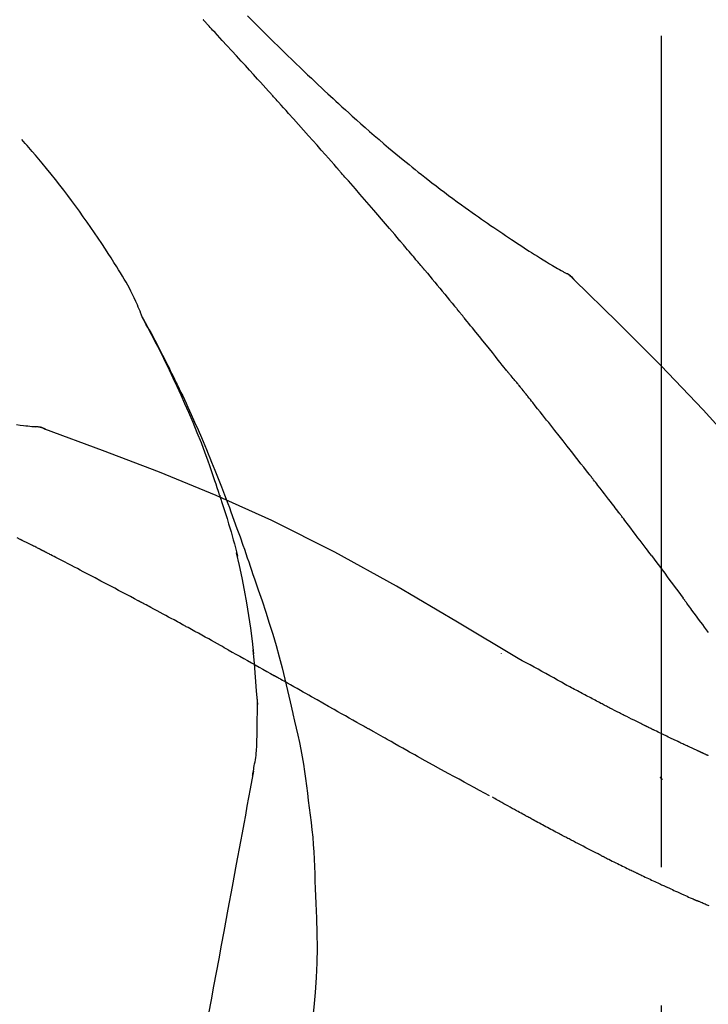
# Model space of a CAD drawing. Extents: x 56059 to 82181, y 210 to 8610.
# Drawn here: x 81069 to 81100, y 3195 to 3240 of the extents above; entities that cross this region are included whole.
import ezdxf

# ---------------------------------------------------------------- set-up
doc = ezdxf.new("R2010")
doc.units = 0
doc.header["$LTSCALE"] = 50
doc.header["$MEASUREMENT"] = 0
doc.linetypes.add('CENTER2', pattern=[1.125, 0.75, -0.125, 0.125, -0.125])
doc.layers.get('0').update_dxf_attribs({"linetype": 'CONTINUOUS'})
doc.layers.add('150-機器', color=8, linetype='CONTINUOUS')
doc.layers.add('166-寸法B', color=11, linetype='CONTINUOUS')
doc.styles.add('KH001', font='txt')
doc.dimstyles.new('KH1xx030', dxfattribs={"dimscale": 30, "dimtxt": 2, "dimasz": 0.6, "dimexe": 0.3, "dimexo": 1.2, "dimgap": 0.5, "dimtad": 3, "dimdec": 1, "dimdsep": 46, "dimlunit": 6, "dimtxsty": 'KH001', "dimblk": 'DOT', "dimcen": 1, "dimdle": 1, "dimclrd": 256, "dimclre": 256, "dimclrt": 256, "dimadec": 0, "dimazin": 0, "dimtfac": 1, "dimtdec": 1, "dimtix": 1, "dimtmove": 2, "dimatfit": 3, "dimldrblk": 'CLOSEDBLANK', "dimfxl": 1, "dimtolj": 1, "dimtzin": 0, "dimlwd": -1, "dimlwe": -1, "dimarcsym": 0})

# ---------------------------------------------------------------- blocks, each defined once
blk = doc.blocks.new('_Dot')
at = {"color": 0, "linetype": 'ByBlock', "lineweight": -2}
blk.add_line((-0.5, 0), (-1, 0), dxfattribs=at)
at = {"color": 0, "linetype": 'ByBlock', "const_width": 0.5}
blk.add_lwpolyline([(-0.25, 0, 1), (0.25, 0, 1)], format="xyb", close=True, dxfattribs=at)
blk = doc.blocks.new('*D162')
at = {"layer": '166-寸法B', "transparency": 16777216}
for p, q in [((80517.492, 3063.493), (80517.492, 3351.945)), ((81317.492, 3285.514), (81317.492, 3351.945)), ((80535.492, 3342.945), (81299.492, 3342.945))]:
    blk.add_line(p, q, dxfattribs=at)
at = {"layer": '166-寸法B', "transparency": 16777216, "xscale": 18, "yscale": 18, "zscale": 18, "rotation": 180}
blk.add_blockref('_Dot', (80517.492, 3342.945), dxfattribs=at)
at = {"layer": '166-寸法B', "transparency": 16777216, "xscale": 18, "yscale": 18, "zscale": 18}
blk.add_blockref('_Dot', (81317.492, 3342.945), dxfattribs=at)
at = {"layer": '166-寸法B', "transparency": 16777216, "insert": (80917.492, 3387.945), "char_height": 60, "attachment_point": 5, "style": 'KH001'}
blk.add_mtext('\\A1;800', dxfattribs=at)
blk = doc.blocks.new('_ClosedBlank')
at = {"color": 0, "linetype": 'ByBlock', "lineweight": -2}
for p, q in [((-1, 0.1667), (0, 0)), ((-1, 0.1667), (-1, -0.1667)), ((0, 0), (-1, -0.1667))]:
    blk.add_line(p, q, dxfattribs=at)

msp = doc.modelspace()

# ---------------------------------------------------------------- linework, layer by layer
at = {"layer": '150-機器', "color": 161, "linetype": 'CENTER2'}
msp.add_line((81097.492, 2976.518), (81097.492, 3280.452), dxfattribs=at)
at = {"layer": '150-機器', "color": 13, "linetype": 'Continuous'}
for p, q in [((81092.863, 3228.458), (81092.862, 3228.458)), ((81068.884, 3221.393), (81068.883, 3221.393))]:
    msp.add_line(p, q, dxfattribs=at)
for points in [[(81079.757, 3236.526), (81079.635, 3236.661), (81079.512, 3236.796), (81079.39, 3236.932), (81079.267, 3237.067), (81079.083, 3237.27), (81078.899, 3237.472), (81078.714, 3237.675), (81078.529, 3237.877), (81078.314, 3238.112), (81078.099, 3238.347), (81077.883, 3238.581), (81077.667, 3238.815), (81077.559, 3238.932), (81077.451, 3239.049), (81077.344, 3239.166), (81077.236, 3239.282), (81077.182, 3239.341), (81077.128, 3239.399), (81077.074, 3239.457), (81077.02, 3239.515), (81076.993, 3239.545), (81076.966, 3239.574), (81076.939, 3239.603), (81076.912, 3239.632), (81076.899, 3239.646), (81076.885, 3239.661), (81076.872, 3239.675), (81076.859, 3239.69), (81076.852, 3239.697), (81076.845, 3239.705), (81076.838, 3239.712), (81076.832, 3239.719), (81076.828, 3239.723), (81076.825, 3239.727), (81076.821, 3239.73), (81076.818, 3239.734), (81076.817, 3239.735), (81076.816, 3239.736), (81076.815, 3239.737), (81076.815, 3239.737), (81076.814, 3239.738), (81076.813, 3239.739), (81076.812, 3239.74), (81076.811, 3239.741), (81076.811, 3239.742), (81076.81, 3239.743), (81076.809, 3239.743), (81076.808, 3239.744), (81076.807, 3239.745), (81076.807, 3239.746), (81076.806, 3239.747), (81076.805, 3239.748)], [(81078.804, 3239.921), (81078.991, 3239.734), (81079.179, 3239.547), (81079.368, 3239.36), (81079.556, 3239.173), (81079.773, 3238.96), (81079.99, 3238.747), (81080.207, 3238.534), (81080.425, 3238.322), (81080.615, 3238.137), (81080.806, 3237.953), (81080.997, 3237.768), (81081.188, 3237.585), (81081.357, 3237.424), (81081.525, 3237.263), (81081.694, 3237.103), (81081.864, 3236.943), (81082.006, 3236.808), (81082.149, 3236.674), (81082.292, 3236.541), (81082.435, 3236.407), (81082.555, 3236.296), (81082.675, 3236.185), (81082.795, 3236.075), (81082.915, 3235.964), (81083.07, 3235.823), (81083.226, 3235.681), (81083.381, 3235.54), (81083.537, 3235.399), (81083.731, 3235.225), (81083.925, 3235.052), (81084.12, 3234.88), (81084.316, 3234.709), (81084.53, 3234.522), (81084.746, 3234.337), (81084.962, 3234.153), (81085.179, 3233.97), (81085.342, 3233.834), (81085.505, 3233.698), (81085.668, 3233.563), (81085.832, 3233.428), (81085.967, 3233.318), (81086.102, 3233.208), (81086.237, 3233.099), (81086.372, 3232.99), (81086.517, 3232.875), (81086.661, 3232.76), (81086.806, 3232.646), (81086.951, 3232.532), (81087.136, 3232.389), (81087.322, 3232.246), (81087.508, 3232.104), (81087.695, 3231.963), (81087.888, 3231.819), (81088.081, 3231.676), (81088.275, 3231.534), (81088.469, 3231.393), (81088.627, 3231.28), (81088.785, 3231.167), (81088.944, 3231.055), (81089.102, 3230.943), (81089.238, 3230.848), (81089.374, 3230.752), (81089.51, 3230.658), (81089.647, 3230.563), (81089.783, 3230.469), (81089.919, 3230.376), (81090.055, 3230.283), (81090.192, 3230.19), (81090.326, 3230.099), (81090.46, 3230.009), (81090.594, 3229.919), (81090.728, 3229.829), (81090.842, 3229.753), (81090.956, 3229.678), (81091.07, 3229.602), (81091.184, 3229.527), (81091.295, 3229.455), (81091.405, 3229.384), (81091.516, 3229.312), (81091.627, 3229.241), (81091.76, 3229.157), (81091.893, 3229.074), (81092.027, 3228.991), (81092.16, 3228.909), (81092.3, 3228.824), (81092.44, 3228.74), (81092.58, 3228.657), (81092.721, 3228.574), (81092.803, 3228.526), (81092.885, 3228.478), (81092.967, 3228.431), (81093.05, 3228.384), (81093.086, 3228.364), (81093.122, 3228.344), (81093.158, 3228.324), (81093.194, 3228.303)], [(81082.842, 3233.067), (81082.715, 3233.213), (81082.587, 3233.358), (81082.46, 3233.503), (81082.332, 3233.648), (81082.141, 3233.865), (81081.949, 3234.082), (81081.757, 3234.298), (81081.564, 3234.515), (81081.339, 3234.767), (81081.114, 3235.019), (81080.888, 3235.27), (81080.663, 3235.522), (81080.55, 3235.647), (81080.437, 3235.773), (81080.324, 3235.899), (81080.21, 3236.024), (81080.154, 3236.087), (81080.097, 3236.15), (81080.041, 3236.212), (81079.984, 3236.275), (81079.956, 3236.306), (81079.927, 3236.338), (81079.899, 3236.369), (81079.871, 3236.4), (81079.856, 3236.416), (81079.842, 3236.432), (81079.828, 3236.447), (81079.814, 3236.463), (81079.807, 3236.471), (81079.8, 3236.479), (81079.793, 3236.486), (81079.786, 3236.494), (81079.783, 3236.498), (81079.78, 3236.501), (81079.776, 3236.504), (81079.773, 3236.508), (81079.771, 3236.51), (81079.769, 3236.512), (81079.767, 3236.514), (81079.765, 3236.517), (81079.764, 3236.518), (81079.763, 3236.519), (81079.762, 3236.52), (81079.761, 3236.521), (81079.76, 3236.522), (81079.759, 3236.523), (81079.758, 3236.525), (81079.757, 3236.526)], [(81074.057, 3226.336), (81074.043, 3226.377), (81074.028, 3226.418), (81074.014, 3226.459), (81073.998, 3226.5), (81073.962, 3226.596), (81073.923, 3226.691), (81073.883, 3226.785), (81073.842, 3226.879), (81073.772, 3227.037), (81073.701, 3227.193), (81073.627, 3227.349), (81073.551, 3227.503), (81073.478, 3227.64), (81073.404, 3227.776), (81073.327, 3227.911), (81073.249, 3228.044), (81073.165, 3228.184), (81073.08, 3228.323), (81072.995, 3228.461), (81072.908, 3228.599), (81072.782, 3228.8), (81072.655, 3229.001), (81072.527, 3229.202), (81072.398, 3229.401), (81072.238, 3229.645), (81072.075, 3229.888), (81071.91, 3230.129), (81071.745, 3230.369), (81071.572, 3230.616), (81071.399, 3230.861), (81071.223, 3231.105), (81071.046, 3231.348), (81070.872, 3231.584), (81070.697, 3231.818), (81070.52, 3232.05), (81070.341, 3232.282), (81070.145, 3232.533), (81069.946, 3232.784), (81069.746, 3233.032), (81069.543, 3233.278), (81069.396, 3233.454), (81069.247, 3233.63), (81069.097, 3233.804), (81068.946, 3233.977), (81068.865, 3234.069), (81068.783, 3234.162), (81068.702, 3234.254), (81068.62, 3234.346)], [(81085.687, 3229.777), (81085.57, 3229.915), (81085.453, 3230.053), (81085.335, 3230.191), (81085.218, 3230.329), (81085.041, 3230.536), (81084.864, 3230.742), (81084.687, 3230.948), (81084.51, 3231.154), (81084.302, 3231.394), (81084.094, 3231.634), (81083.886, 3231.873), (81083.678, 3232.113), (81083.573, 3232.232), (81083.469, 3232.352), (81083.365, 3232.471), (81083.26, 3232.59), (81083.208, 3232.65), (81083.156, 3232.71), (81083.104, 3232.769), (81083.051, 3232.829), (81083.025, 3232.859), (81082.999, 3232.889), (81082.973, 3232.918), (81082.947, 3232.948), (81082.934, 3232.963), (81082.921, 3232.978), (81082.907, 3232.993), (81082.894, 3233.008), (81082.888, 3233.015), (81082.881, 3233.023), (81082.875, 3233.03), (81082.868, 3233.038), (81082.865, 3233.041), (81082.863, 3233.044), (81082.86, 3233.047), (81082.857, 3233.05), (81082.855, 3233.053), (81082.853, 3233.055), (81082.851, 3233.057), (81082.85, 3233.059), (81082.849, 3233.06), (81082.848, 3233.061), (81082.847, 3233.062), (81082.846, 3233.063), (81082.845, 3233.064), (81082.844, 3233.065), (81082.843, 3233.066), (81082.842, 3233.067)], [(81086.627, 3228.665), (81086.588, 3228.711), (81086.549, 3228.757), (81086.51, 3228.804), (81086.471, 3228.85), (81086.412, 3228.92), (81086.354, 3228.99), (81086.295, 3229.059), (81086.236, 3229.129), (81086.168, 3229.21), (81086.099, 3229.291), (81086.031, 3229.372), (81085.962, 3229.453), (81085.928, 3229.493), (81085.893, 3229.534), (81085.859, 3229.574), (81085.825, 3229.615), (81085.807, 3229.635), (81085.79, 3229.655), (81085.773, 3229.676), (81085.756, 3229.696), (81085.747, 3229.706), (81085.739, 3229.716), (81085.73, 3229.726), (81085.722, 3229.736), (81085.718, 3229.741), (81085.714, 3229.745), (81085.71, 3229.749), (81085.707, 3229.754), (81085.704, 3229.756), (81085.702, 3229.759), (81085.699, 3229.762), (81085.697, 3229.765), (81085.696, 3229.766), (81085.695, 3229.768), (81085.694, 3229.769), (81085.692, 3229.771), (81085.691, 3229.772), (81085.69, 3229.774), (81085.688, 3229.775), (81085.687, 3229.777)], [(81086.769, 3228.496), (81086.757, 3228.51), (81086.745, 3228.524), (81086.733, 3228.538), (81086.721, 3228.552), (81086.71, 3228.566), (81086.698, 3228.58), (81086.686, 3228.594), (81086.674, 3228.608), (81086.662, 3228.622), (81086.651, 3228.636), (81086.639, 3228.65), (81086.627, 3228.665)], [(81086.814, 3228.441), (81086.81, 3228.446), (81086.807, 3228.45), (81086.803, 3228.455), (81086.799, 3228.459), (81086.795, 3228.464), (81086.791, 3228.468), (81086.788, 3228.473), (81086.784, 3228.478), (81086.78, 3228.482), (81086.776, 3228.487), (81086.772, 3228.491), (81086.769, 3228.496)], [(81086.814, 3228.441), (81086.926, 3228.308), (81087.039, 3228.174), (81087.151, 3228.04), (81087.262, 3227.906), (81087.374, 3227.772), (81087.486, 3227.638), (81087.597, 3227.504), (81087.708, 3227.369), (81087.819, 3227.235), (81087.93, 3227.1), (81088.041, 3226.965), (81088.151, 3226.83)], [(81093.55, 3228.022), (81093.512, 3228.066), (81093.474, 3228.11), (81093.433, 3228.151), (81093.389, 3228.188), (81093.344, 3228.221), (81093.296, 3228.25), (81093.246, 3228.277), (81093.195, 3228.303)], [(81093.533, 3228.034), (81093.509, 3228.06), (81093.484, 3228.086), (81093.458, 3228.112), (81093.432, 3228.137), (81093.405, 3228.161), (81093.377, 3228.184), (81093.349, 3228.206), (81093.319, 3228.227), (81093.289, 3228.246), (81093.259, 3228.265), (81093.228, 3228.283), (81093.197, 3228.301)], [(81108.831, 3209.887), (81107.006, 3212.507), (81105.149, 3215.1), (81103.23, 3217.64), (81101.217, 3220.101), (81099.378, 3222.154), (81097.469, 3224.147), (81095.513, 3226.101), (81093.533, 3228.034)], [(81093.533, 3228.034), (81093.535, 3228.033), (81093.536, 3228.031), (81093.538, 3228.03), (81093.539, 3228.028)], [(81088.151, 3226.83), (81088.166, 3226.813), (81088.18, 3226.796), (81088.194, 3226.779), (81088.208, 3226.761), (81088.222, 3226.744), (81088.236, 3226.727), (81088.251, 3226.71), (81088.265, 3226.693), (81088.279, 3226.675), (81088.293, 3226.658), (81088.307, 3226.641), (81088.321, 3226.624)], [(81077.551, 3218.305), (81077.499, 3218.466), (81077.447, 3218.627), (81077.395, 3218.788), (81077.342, 3218.949), (81077.237, 3219.261), (81077.129, 3219.571), (81077.018, 3219.881), (81076.905, 3220.189), (81076.728, 3220.652), (81076.544, 3221.112), (81076.355, 3221.57), (81076.16, 3222.026), (81075.989, 3222.417), (81075.814, 3222.807), (81075.637, 3223.195), (81075.456, 3223.581), (81075.285, 3223.939), (81075.112, 3224.296), (81074.937, 3224.651), (81074.758, 3225.004), (81074.646, 3225.22), (81074.534, 3225.435), (81074.42, 3225.65), (81074.305, 3225.864), (81074.242, 3225.981), (81074.177, 3226.099), (81074.113, 3226.216), (81074.049, 3226.334)], [(81074.056, 3226.336), (81074.062, 3226.324), (81074.068, 3226.313), (81074.075, 3226.302), (81074.081, 3226.29), (81074.087, 3226.279), (81074.093, 3226.268), (81074.1, 3226.256), (81074.106, 3226.245), (81074.112, 3226.234), (81074.118, 3226.222), (81074.125, 3226.211), (81074.131, 3226.2), (81074.193, 3226.088), (81074.255, 3225.976), (81074.317, 3225.864), (81074.379, 3225.751), (81074.44, 3225.637), (81074.501, 3225.523), (81074.562, 3225.408), (81074.623, 3225.294), (81074.742, 3225.067), (81074.86, 3224.84), (81074.978, 3224.613), (81075.094, 3224.385), (81075.153, 3224.269), (81075.211, 3224.153), (81075.269, 3224.037), (81075.326, 3223.921), (81075.383, 3223.806), (81075.439, 3223.691), (81075.495, 3223.576), (81075.551, 3223.461), (81075.559, 3223.445), (81075.567, 3223.428), (81075.575, 3223.412), (81075.583, 3223.395), (81075.591, 3223.379), (81075.599, 3223.362), (81075.607, 3223.346), (81075.615, 3223.329), (81075.623, 3223.313), (81075.631, 3223.296), (81075.639, 3223.28), (81075.647, 3223.263)], [(81090.487, 3223.942), (81090.398, 3224.055), (81090.308, 3224.167), (81090.219, 3224.28), (81090.129, 3224.392), (81089.995, 3224.56), (81089.86, 3224.729), (81089.725, 3224.897), (81089.59, 3225.064), (81089.432, 3225.26), (81089.274, 3225.455), (81089.116, 3225.65), (81088.957, 3225.845), (81088.878, 3225.943), (81088.799, 3226.04), (81088.719, 3226.137), (81088.64, 3226.235), (81088.6, 3226.283), (81088.56, 3226.332), (81088.52, 3226.381), (81088.481, 3226.429), (81088.461, 3226.454), (81088.441, 3226.478), (81088.421, 3226.502), (81088.401, 3226.526), (81088.391, 3226.539), (81088.381, 3226.551), (81088.371, 3226.563), (81088.361, 3226.575), (81088.356, 3226.581), (81088.351, 3226.587), (81088.346, 3226.593), (81088.341, 3226.599), (81088.339, 3226.602), (81088.337, 3226.605), (81088.334, 3226.608), (81088.332, 3226.61), (81088.331, 3226.611), (81088.331, 3226.612), (81088.33, 3226.613), (81088.329, 3226.614), (81088.328, 3226.615), (81088.328, 3226.616), (81088.327, 3226.617), (81088.326, 3226.618), (81088.326, 3226.618), (81088.325, 3226.619), (81088.324, 3226.62), (81088.323, 3226.621), (81088.323, 3226.622), (81088.322, 3226.623), (81088.321, 3226.624), (81088.32, 3226.625)], [(81091.097, 3223.205), (81091.072, 3223.237), (81091.047, 3223.268), (81091.022, 3223.299), (81090.997, 3223.33), (81090.959, 3223.376), (81090.92, 3223.422), (81090.881, 3223.467), (81090.843, 3223.513), (81090.797, 3223.566), (81090.753, 3223.619), (81090.708, 3223.673), (81090.663, 3223.726), (81090.641, 3223.753), (81090.619, 3223.78), (81090.596, 3223.807), (81090.574, 3223.834), (81090.563, 3223.847), (81090.552, 3223.861), (81090.541, 3223.874), (81090.531, 3223.888), (81090.525, 3223.895), (81090.52, 3223.902), (81090.514, 3223.908), (81090.509, 3223.915), (81090.507, 3223.918), (81090.505, 3223.92), (81090.502, 3223.923), (81090.5, 3223.926), (81090.5, 3223.927), (81090.499, 3223.927), (81090.498, 3223.928), (81090.497, 3223.929), (81090.497, 3223.93), (81090.496, 3223.931), (81090.495, 3223.932), (81090.495, 3223.933), (81090.494, 3223.934), (81090.493, 3223.935), (81090.493, 3223.935), (81090.492, 3223.936), (81090.489, 3223.939), (81090.487, 3223.942), (81090.485, 3223.944), (81090.485, 3223.945), (81090.486, 3223.944), (81090.488, 3223.941), (81090.49, 3223.939), (81090.491, 3223.937), (81090.491, 3223.937), (81090.49, 3223.939), (81090.487, 3223.942), (81090.484, 3223.946)], [(81075.647, 3223.263), (81075.726, 3223.1), (81075.806, 3222.936), (81075.885, 3222.772), (81075.963, 3222.607), (81076.041, 3222.44), (81076.117, 3222.274), (81076.193, 3222.106), (81076.268, 3221.939), (81076.424, 3221.59), (81076.579, 3221.241), (81076.732, 3220.891), (81076.882, 3220.54), (81076.959, 3220.354), (81077.036, 3220.167), (81077.113, 3219.98), (81077.189, 3219.793), (81077.339, 3219.422), (81077.488, 3219.051), (81077.635, 3218.678), (81077.779, 3218.305), (81077.85, 3218.116), (81077.921, 3217.928), (81077.991, 3217.739), (81078.06, 3217.551), (81078.199, 3217.175), (81078.336, 3216.799), (81078.472, 3216.422), (81078.606, 3216.045), (81078.671, 3215.855), (81078.737, 3215.666), (81078.802, 3215.476), (81078.866, 3215.287), (81078.93, 3215.097), (81078.994, 3214.907), (81079.058, 3214.717), (81079.121, 3214.527)], [(81091.248, 3223.017), (81091.242, 3223.025), (81091.235, 3223.033), (81091.229, 3223.04), (81091.223, 3223.048), (81091.213, 3223.06), (81091.204, 3223.072), (81091.194, 3223.084), (81091.185, 3223.095), (81091.174, 3223.109), (81091.163, 3223.123), (81091.152, 3223.137), (81091.141, 3223.15), (81091.135, 3223.157), (81091.13, 3223.164), (81091.124, 3223.171), (81091.119, 3223.178), (81091.116, 3223.181), (81091.113, 3223.185), (81091.11, 3223.188), (81091.108, 3223.192), (81091.106, 3223.193), (81091.105, 3223.195), (81091.104, 3223.197), (81091.102, 3223.198), (81091.101, 3223.2), (81091.099, 3223.202), (81091.098, 3223.204), (81091.097, 3223.205)], [(81094.23, 3219.243), (81094.106, 3219.401), (81093.983, 3219.559), (81093.86, 3219.716), (81093.736, 3219.874), (81093.612, 3220.032), (81093.488, 3220.191), (81093.365, 3220.349), (81093.241, 3220.507), (81093.054, 3220.743), (81092.868, 3220.979), (81092.682, 3221.215), (81092.495, 3221.451), (81092.402, 3221.569), (81092.309, 3221.686), (81092.215, 3221.804), (81092.122, 3221.922), (81092.013, 3222.059), (81091.904, 3222.196), (81091.795, 3222.333), (81091.685, 3222.47), (81091.631, 3222.538), (81091.576, 3222.607), (81091.521, 3222.675), (81091.467, 3222.743), (81091.439, 3222.778), (81091.412, 3222.812), (81091.385, 3222.846), (81091.357, 3222.88), (81091.344, 3222.897), (81091.33, 3222.914), (81091.316, 3222.932), (81091.303, 3222.949), (81091.296, 3222.957), (81091.289, 3222.966), (81091.282, 3222.974), (81091.275, 3222.983), (81091.272, 3222.987), (81091.268, 3222.991), (81091.265, 3222.996), (81091.262, 3223), (81091.26, 3223.002), (81091.258, 3223.004), (81091.256, 3223.006), (81091.255, 3223.008), (81091.254, 3223.009), (81091.253, 3223.011), (81091.252, 3223.012), (81091.251, 3223.013), (81091.25, 3223.014), (81091.25, 3223.015), (81091.249, 3223.016), (81091.248, 3223.017)], [(81068.383, 3221.479), (81068.545, 3221.46), (81068.707, 3221.441), (81068.801, 3221.431), (81068.896, 3221.421), (81068.99, 3221.411), (81069.084, 3221.402), (81069.126, 3221.398), (81069.167, 3221.394), (81069.208, 3221.39), (81069.249, 3221.387)], [(81069.689, 3221.275), (81069.636, 3221.3), (81069.583, 3221.323), (81069.529, 3221.344), (81069.474, 3221.361), (81069.419, 3221.372), (81069.363, 3221.379), (81069.307, 3221.384), (81069.25, 3221.387)], [(81069.669, 3221.279), (81069.635, 3221.293), (81069.602, 3221.306), (81069.568, 3221.319), (81069.534, 3221.332), (81069.5, 3221.343), (81069.465, 3221.352), (81069.43, 3221.36), (81069.395, 3221.367), (81069.359, 3221.373), (81069.324, 3221.378), (81069.288, 3221.382), (81069.253, 3221.386)], [(81091.025, 3210.923), (81088.292, 3212.574), (81085.541, 3214.188), (81082.754, 3215.728), (81079.915, 3217.156), (81077.4, 3218.284), (81074.845, 3219.329), (81072.264, 3220.318), (81069.669, 3221.279)], [(81069.669, 3221.279), (81069.671, 3221.278), (81069.672, 3221.277), (81069.674, 3221.276), (81069.676, 3221.276)], [(81095.573, 3217.506), (81095.518, 3217.579), (81095.462, 3217.651), (81095.406, 3217.724), (81095.351, 3217.797), (81095.267, 3217.905), (81095.184, 3218.014), (81095.1, 3218.123), (81095.016, 3218.232), (81094.918, 3218.358), (81094.82, 3218.485), (81094.722, 3218.611), (81094.624, 3218.738), (81094.575, 3218.801), (81094.526, 3218.864), (81094.476, 3218.927), (81094.427, 3218.99), (81094.402, 3219.022), (81094.378, 3219.053), (81094.353, 3219.085), (81094.329, 3219.117), (81094.316, 3219.132), (81094.304, 3219.148), (81094.292, 3219.164), (81094.279, 3219.18), (81094.273, 3219.188), (81094.267, 3219.195), (81094.261, 3219.203), (81094.255, 3219.211), (81094.252, 3219.215), (81094.249, 3219.218), (81094.247, 3219.221), (81094.244, 3219.225), (81094.242, 3219.227), (81094.24, 3219.229), (81094.239, 3219.232), (81094.237, 3219.234), (81094.236, 3219.235), (81094.235, 3219.236), (81094.235, 3219.237), (81094.234, 3219.238), (81094.233, 3219.239), (81094.232, 3219.24), (81094.231, 3219.242), (81094.23, 3219.243)], [(81077.551, 3218.304), (81077.553, 3218.298), (81077.555, 3218.292), (81077.557, 3218.286), (81077.559, 3218.28), (81077.561, 3218.274), (81077.562, 3218.268), (81077.564, 3218.262), (81077.566, 3218.256), (81077.568, 3218.25), (81077.57, 3218.244), (81077.572, 3218.239), (81077.574, 3218.233)], [(81077.551, 3218.304), (81077.566, 3218.256), (81077.582, 3218.208), (81077.597, 3218.161), (81077.613, 3218.113), (81077.628, 3218.065), (81077.643, 3218.017), (81077.658, 3217.97), (81077.673, 3217.922), (81077.745, 3217.694), (81077.817, 3217.466), (81077.888, 3217.238), (81077.958, 3217.01), (81078.013, 3216.829), (81078.066, 3216.648), (81078.118, 3216.467), (81078.168, 3216.285), (81078.216, 3216.102), (81078.262, 3215.919), (81078.307, 3215.736), (81078.352, 3215.552)], [(81097.038, 3215.57), (81096.978, 3215.65), (81096.917, 3215.731), (81096.857, 3215.812), (81096.797, 3215.892), (81096.706, 3216.013), (81096.615, 3216.135), (81096.523, 3216.256), (81096.432, 3216.377), (81096.325, 3216.518), (81096.218, 3216.659), (81096.111, 3216.801), (81096.003, 3216.942), (81095.95, 3217.012), (81095.896, 3217.083), (81095.842, 3217.154), (81095.788, 3217.224), (81095.762, 3217.259), (81095.735, 3217.295), (81095.708, 3217.33), (81095.681, 3217.365), (81095.667, 3217.383), (81095.654, 3217.4), (81095.64, 3217.418), (81095.627, 3217.436), (81095.62, 3217.444), (81095.614, 3217.453), (81095.607, 3217.462), (81095.6, 3217.471), (81095.597, 3217.475), (81095.593, 3217.48), (81095.59, 3217.484), (81095.587, 3217.488), (81095.585, 3217.49), (81095.584, 3217.492), (81095.583, 3217.494), (81095.581, 3217.495), (81095.58, 3217.496), (81095.58, 3217.497), (81095.579, 3217.498), (81095.578, 3217.499), (81095.578, 3217.5), (81095.577, 3217.501), (81095.576, 3217.502), (81095.576, 3217.503), (81095.575, 3217.504), (81095.574, 3217.505), (81095.574, 3217.506), (81095.573, 3217.506)], [(81068.55, 3216.302), (81068.422, 3216.368)], [(81069.407, 3215.876), (81069.371, 3215.895), (81069.336, 3215.913), (81069.3, 3215.931), (81069.265, 3215.949), (81069.211, 3215.976), (81069.157, 3216.002), (81069.103, 3216.028), (81069.049, 3216.054), (81068.987, 3216.084), (81068.924, 3216.114), (81068.861, 3216.145), (81068.799, 3216.176), (81068.767, 3216.191), (81068.736, 3216.207), (81068.705, 3216.222), (81068.674, 3216.238), (81068.658, 3216.246), (81068.643, 3216.254), (81068.627, 3216.262), (81068.612, 3216.27), (81068.604, 3216.274), (81068.596, 3216.278), (81068.588, 3216.282), (81068.581, 3216.286), (81068.578, 3216.287), (81068.575, 3216.289), (81068.572, 3216.29), (81068.569, 3216.292), (81068.568, 3216.292), (81068.567, 3216.293), (81068.566, 3216.293), (81068.565, 3216.294), (81068.564, 3216.294), (81068.563, 3216.295), (81068.562, 3216.296), (81068.561, 3216.296), (81068.56, 3216.297), (81068.559, 3216.297), (81068.558, 3216.298), (81068.557, 3216.298), (81068.553, 3216.3), (81068.55, 3216.302), (81068.547, 3216.303), (81068.547, 3216.303), (81068.548, 3216.302), (81068.551, 3216.301), (81068.554, 3216.3), (81068.556, 3216.299), (81068.556, 3216.299), (81068.554, 3216.3), (81068.55, 3216.302), (81068.546, 3216.304)], [(81069.621, 3215.766), (81069.612, 3215.77), (81069.603, 3215.775), (81069.595, 3215.78), (81069.586, 3215.784), (81069.572, 3215.791), (81069.559, 3215.798), (81069.545, 3215.805), (81069.532, 3215.812), (81069.516, 3215.82), (81069.501, 3215.828), (81069.485, 3215.836), (81069.469, 3215.844), (81069.461, 3215.848), (81069.454, 3215.852), (81069.446, 3215.856), (81069.438, 3215.86), (81069.434, 3215.862), (81069.43, 3215.864), (81069.426, 3215.866), (81069.422, 3215.868), (81069.42, 3215.869), (81069.418, 3215.87), (81069.416, 3215.871), (81069.414, 3215.872), (81069.412, 3215.873), (81069.411, 3215.874), (81069.409, 3215.875), (81069.407, 3215.876)], [(81073.881, 3213.531), (81073.704, 3213.625), (81073.527, 3213.719), (81073.35, 3213.813), (81073.173, 3213.907), (81072.995, 3214.001), (81072.818, 3214.095), (81072.64, 3214.189), (81072.463, 3214.283), (81072.197, 3214.423), (81071.931, 3214.563), (81071.664, 3214.703), (81071.398, 3214.842), (81071.265, 3214.912), (81071.132, 3214.982), (81070.999, 3215.051), (81070.865, 3215.121), (81070.71, 3215.202), (81070.555, 3215.283), (81070.399, 3215.363), (81070.244, 3215.444), (81070.166, 3215.484), (81070.088, 3215.524), (81070.01, 3215.565), (81069.933, 3215.605), (81069.894, 3215.625), (81069.855, 3215.645), (81069.816, 3215.665), (81069.777, 3215.685), (81069.758, 3215.695), (81069.738, 3215.705), (81069.719, 3215.716), (81069.699, 3215.726), (81069.689, 3215.731), (81069.68, 3215.736), (81069.67, 3215.741), (81069.66, 3215.746), (81069.655, 3215.748), (81069.651, 3215.751), (81069.646, 3215.753), (81069.641, 3215.756), (81069.638, 3215.757), (81069.636, 3215.758), (81069.633, 3215.759), (81069.631, 3215.761), (81069.63, 3215.761), (81069.629, 3215.762), (81069.627, 3215.763), (81069.626, 3215.763), (81069.625, 3215.764), (81069.624, 3215.764), (81069.623, 3215.765), (81069.621, 3215.766)], [(81079.098, 3211.134), (81079.029, 3211.712), (81078.955, 3212.29), (81078.874, 3212.866), (81078.783, 3213.44), (81078.68, 3214.005), (81078.566, 3214.568), (81078.445, 3215.129), (81078.32, 3215.69)], [(81097.038, 3215.57), (81097.158, 3215.41), (81097.278, 3215.25), (81097.398, 3215.09), (81097.517, 3214.93), (81097.636, 3214.771), (81097.755, 3214.612), (81097.873, 3214.453), (81097.991, 3214.294), (81098.11, 3214.134), (81098.228, 3213.975), (81098.346, 3213.816), (81098.464, 3213.656)], [(81079.121, 3214.527), (81079.294, 3214.027), (81079.465, 3213.527), (81079.632, 3213.025), (81079.795, 3212.522), (81079.95, 3212.02), (81080.098, 3211.515), (81080.239, 3211.009), (81080.373, 3210.5), (81080.499, 3209.99), (81080.62, 3209.478), (81080.736, 3208.966), (81080.85, 3208.453)], [(81075.814, 3212.49), (81075.734, 3212.534), (81075.654, 3212.578), (81075.573, 3212.622), (81075.493, 3212.666), (81075.372, 3212.731), (81075.252, 3212.796), (81075.131, 3212.862), (81075.01, 3212.927), (81074.869, 3213.003), (81074.728, 3213.078), (81074.587, 3213.154), (81074.446, 3213.229), (81074.375, 3213.267), (81074.305, 3213.305), (81074.234, 3213.343), (81074.164, 3213.38), (81074.128, 3213.399), (81074.093, 3213.418), (81074.057, 3213.437), (81074.022, 3213.456), (81074.004, 3213.465), (81073.987, 3213.474), (81073.969, 3213.484), (81073.951, 3213.493), (81073.943, 3213.498), (81073.934, 3213.503), (81073.925, 3213.507), (81073.916, 3213.512), (81073.912, 3213.514), (81073.908, 3213.516), (81073.905, 3213.518), (81073.901, 3213.52), (81073.898, 3213.521), (81073.896, 3213.523), (81073.893, 3213.524), (81073.891, 3213.525), (81073.89, 3213.526), (81073.888, 3213.527), (81073.887, 3213.527), (81073.886, 3213.528), (81073.885, 3213.529), (81073.883, 3213.529), (81073.882, 3213.53), (81073.881, 3213.531)], [(81099.613, 3212.105), (81099.527, 3212.222), (81099.44, 3212.339), (81099.354, 3212.456), (81099.268, 3212.572), (81099.167, 3212.708), (81099.067, 3212.843), (81098.966, 3212.979), (81098.866, 3213.115), (81098.816, 3213.182), (81098.765, 3213.25), (81098.715, 3213.318), (81098.665, 3213.385), (81098.64, 3213.419), (81098.615, 3213.453), (81098.59, 3213.487), (81098.565, 3213.521), (81098.552, 3213.538), (81098.54, 3213.555), (81098.527, 3213.572), (81098.515, 3213.588), (81098.509, 3213.596), (81098.504, 3213.603), (81098.498, 3213.61), (81098.493, 3213.617), (81098.489, 3213.622), (81098.486, 3213.627), (81098.482, 3213.632), (81098.479, 3213.637), (81098.477, 3213.639), (81098.475, 3213.641), (81098.473, 3213.644), (81098.472, 3213.646), (81098.47, 3213.649), (81098.468, 3213.651), (81098.466, 3213.654), (81098.464, 3213.656)], [(81077.94, 3211.318), (81077.852, 3211.367), (81077.764, 3211.416), (81077.676, 3211.465), (81077.588, 3211.514), (81077.456, 3211.588), (81077.323, 3211.661), (81077.191, 3211.735), (81077.058, 3211.808), (81076.903, 3211.894), (81076.748, 3211.979), (81076.592, 3212.065), (81076.437, 3212.15), (81076.359, 3212.193), (81076.281, 3212.235), (81076.203, 3212.278), (81076.126, 3212.321), (81076.087, 3212.342), (81076.048, 3212.363), (81076.009, 3212.384), (81075.97, 3212.406), (81075.95, 3212.416), (81075.931, 3212.427), (81075.912, 3212.437), (81075.892, 3212.448), (81075.882, 3212.453), (81075.873, 3212.459), (81075.863, 3212.464), (81075.853, 3212.469), (81075.848, 3212.472), (81075.843, 3212.475), (81075.839, 3212.477), (81075.834, 3212.48), (81075.832, 3212.481), (81075.83, 3212.482), (81075.828, 3212.483), (81075.826, 3212.484), (81075.825, 3212.485), (81075.824, 3212.485), (81075.823, 3212.486), (81075.822, 3212.486), (81075.821, 3212.487), (81075.82, 3212.487), (81075.819, 3212.488), (81075.818, 3212.489), (81075.817, 3212.489), (81075.816, 3212.49), (81075.815, 3212.49), (81075.814, 3212.491)], [(81077.94, 3211.318), (81078.115, 3211.22), (81078.289, 3211.123), (81078.464, 3211.026), (81078.638, 3210.928), (81078.811, 3210.831), (81078.984, 3210.734), (81079.157, 3210.637), (81079.33, 3210.539), (81079.503, 3210.442), (81079.676, 3210.344), (81079.848, 3210.247), (81080.021, 3210.149)], [(81079.273, 3208.847), (81079.223, 3209.466), (81079.173, 3210.084), (81079.123, 3210.703), (81079.073, 3211.322)], [(81090.26, 3211.173), (81090.26, 3211.171), (81090.26, 3211.168), (81090.26, 3211.166), (81090.26, 3211.164), (81090.26, 3211.162), (81090.26, 3211.16), (81090.26, 3211.158), (81090.26, 3211.155), (81090.26, 3211.153), (81090.26, 3211.151), (81090.26, 3211.149), (81090.26, 3211.147)], [(81093.151, 3209.755), (81092.977, 3209.854), (81092.803, 3209.953), (81092.629, 3210.051), (81092.455, 3210.148), (81092.277, 3210.246), (81092.098, 3210.344), (81091.92, 3210.441), (81091.741, 3210.538), (81091.562, 3210.635), (81091.384, 3210.732), (81091.205, 3210.829), (81091.027, 3210.927)], [(81084.083, 3207.854), (81083.912, 3207.95), (81083.741, 3208.046), (81083.57, 3208.143), (81083.399, 3208.239), (81083.229, 3208.336), (81083.058, 3208.432), (81082.887, 3208.529), (81082.717, 3208.625), (81082.463, 3208.769), (81082.209, 3208.913), (81081.955, 3209.056), (81081.701, 3209.2), (81081.575, 3209.271), (81081.449, 3209.343), (81081.322, 3209.414), (81081.196, 3209.486), (81081.049, 3209.569), (81080.902, 3209.652), (81080.755, 3209.735), (81080.608, 3209.818), (81080.535, 3209.859), (81080.462, 3209.901), (81080.388, 3209.942), (81080.315, 3209.984), (81080.278, 3210.005), (81080.241, 3210.025), (81080.205, 3210.046), (81080.168, 3210.067), (81080.15, 3210.077), (81080.131, 3210.087), (81080.113, 3210.098), (81080.095, 3210.108), (81080.087, 3210.112), (81080.079, 3210.117), (81080.071, 3210.121), (81080.063, 3210.126), (81080.058, 3210.129), (81080.053, 3210.132), (81080.047, 3210.135), (81080.042, 3210.138), (81080.04, 3210.139), (81080.037, 3210.14), (81080.035, 3210.142), (81080.032, 3210.143), (81080.029, 3210.145), (81080.027, 3210.146), (81080.024, 3210.148), (81080.021, 3210.149)], [(81093.973, 3209.316), (81093.906, 3209.352), (81093.839, 3209.389), (81093.771, 3209.426), (81093.704, 3209.462), (81093.635, 3209.499), (81093.567, 3209.536), (81093.499, 3209.572), (81093.43, 3209.608), (81093.361, 3209.645), (81093.292, 3209.681), (81093.223, 3209.717), (81093.153, 3209.754)], [(81079.236, 3207.097), (81079.244, 3207.595), (81079.251, 3208.092), (81079.258, 3208.59), (81079.265, 3209.088)], [(81094.756, 3208.905), (81094.692, 3208.939), (81094.628, 3208.974), (81094.564, 3209.009), (81094.5, 3209.043), (81094.435, 3209.077), (81094.37, 3209.112), (81094.304, 3209.146), (81094.239, 3209.18), (81094.172, 3209.214), (81094.106, 3209.248), (81094.04, 3209.282), (81093.973, 3209.316)], [(81099.606, 3206.544), (81099.603, 3206.545), (81099.601, 3206.546), (81099.599, 3206.547), (81099.596, 3206.548), (81099.586, 3206.552), (81099.576, 3206.557), (81099.566, 3206.562), (81099.556, 3206.566), (81099.539, 3206.574), (81099.522, 3206.581), (81099.506, 3206.589), (81099.489, 3206.597), (81099.466, 3206.607), (81099.443, 3206.618), (81099.42, 3206.628), (81099.396, 3206.639), (81099.377, 3206.648), (81099.357, 3206.657), (81099.337, 3206.666), (81099.318, 3206.675), (81099.304, 3206.681), (81099.29, 3206.687), (81099.277, 3206.694), (81099.263, 3206.7), (81099.26, 3206.701), (81099.257, 3206.703), (81099.254, 3206.704), (81099.252, 3206.705), (81099.246, 3206.708), (81099.24, 3206.71), (81099.234, 3206.713), (81099.229, 3206.716), (81099.22, 3206.72), (81099.211, 3206.724), (81099.202, 3206.728), (81099.194, 3206.732), (81099.172, 3206.742), (81099.15, 3206.752), (81099.129, 3206.762), (81099.107, 3206.772), (81099.073, 3206.787), (81099.038, 3206.803), (81099.004, 3206.819), (81098.97, 3206.835), (81098.938, 3206.849), (81098.907, 3206.864), (81098.877, 3206.878), (81098.846, 3206.892), (81098.796, 3206.915), (81098.747, 3206.938), (81098.698, 3206.961), (81098.649, 3206.984), (81098.613, 3207), (81098.577, 3207.017), (81098.541, 3207.034), (81098.505, 3207.051), (81098.461, 3207.072), (81098.417, 3207.093), (81098.372, 3207.114), (81098.328, 3207.134), (81098.323, 3207.137), (81098.318, 3207.139), (81098.313, 3207.141), (81098.308, 3207.144), (81098.298, 3207.148), (81098.288, 3207.153), (81098.278, 3207.158), (81098.268, 3207.163), (81098.253, 3207.17), (81098.238, 3207.177), (81098.223, 3207.184), (81098.208, 3207.191), (81098.172, 3207.208), (81098.135, 3207.225), (81098.099, 3207.243), (81098.063, 3207.26), (81098.031, 3207.275), (81097.998, 3207.291), (81097.966, 3207.306), (81097.934, 3207.321), (81097.867, 3207.353), (81097.801, 3207.385), (81097.734, 3207.417), (81097.668, 3207.448), (81097.621, 3207.471), (81097.575, 3207.493), (81097.528, 3207.516), (81097.482, 3207.538), (81097.409, 3207.573), (81097.336, 3207.609), (81097.263, 3207.644), (81097.19, 3207.68), (81097.165, 3207.692), (81097.14, 3207.704), (81097.115, 3207.716), (81097.09, 3207.728), (81097.052, 3207.747), (81097.014, 3207.766), (81096.976, 3207.784), (81096.938, 3207.803), (81096.925, 3207.809), (81096.912, 3207.816), (81096.899, 3207.822), (81096.886, 3207.828), (81096.867, 3207.838), (81096.847, 3207.847), (81096.828, 3207.857), (81096.809, 3207.866), (81096.802, 3207.87), (81096.796, 3207.873), (81096.789, 3207.876), (81096.783, 3207.879), (81096.77, 3207.886), (81096.757, 3207.892), (81096.743, 3207.899), (81096.73, 3207.905), (81096.672, 3207.934), (81096.613, 3207.963), (81096.554, 3207.992), (81096.495, 3208.021), (81096.435, 3208.051), (81096.374, 3208.081), (81096.314, 3208.111), (81096.253, 3208.141), (81096.144, 3208.196), (81096.034, 3208.251), (81095.925, 3208.307), (81095.815, 3208.362), (81095.759, 3208.39), (81095.703, 3208.418), (81095.648, 3208.447), (81095.592, 3208.475), (81095.485, 3208.529), (81095.378, 3208.584), (81095.271, 3208.639), (81095.165, 3208.694), (81095.114, 3208.72), (81095.063, 3208.746), (81095.013, 3208.772), (81094.962, 3208.798), (81094.91, 3208.825), (81094.859, 3208.851), (81094.808, 3208.878), (81094.756, 3208.905)], [(81099.606, 3206.544), (81099.603, 3206.545), (81099.601, 3206.546), (81099.599, 3206.547), (81099.596, 3206.548), (81099.586, 3206.552), (81099.576, 3206.557), (81099.566, 3206.562), (81099.556, 3206.566), (81099.539, 3206.574), (81099.522, 3206.581), (81099.506, 3206.589), (81099.489, 3206.597), (81099.466, 3206.607), (81099.443, 3206.618), (81099.42, 3206.628), (81099.396, 3206.639), (81099.377, 3206.648), (81099.357, 3206.657), (81099.337, 3206.666), (81099.318, 3206.675), (81099.304, 3206.681), (81099.29, 3206.687), (81099.277, 3206.694), (81099.263, 3206.7), (81099.26, 3206.701), (81099.257, 3206.703), (81099.254, 3206.704), (81099.252, 3206.705), (81099.246, 3206.708), (81099.24, 3206.71), (81099.234, 3206.713), (81099.229, 3206.716), (81099.22, 3206.72), (81099.211, 3206.724), (81099.202, 3206.728), (81099.194, 3206.732), (81099.172, 3206.742), (81099.15, 3206.752), (81099.129, 3206.762), (81099.107, 3206.772), (81099.073, 3206.787), (81099.038, 3206.803), (81099.004, 3206.819), (81098.97, 3206.835), (81098.938, 3206.849), (81098.907, 3206.864), (81098.877, 3206.878), (81098.846, 3206.892), (81098.796, 3206.915), (81098.747, 3206.938), (81098.698, 3206.961), (81098.649, 3206.984), (81098.613, 3207), (81098.577, 3207.017), (81098.541, 3207.034), (81098.505, 3207.051), (81098.461, 3207.072), (81098.417, 3207.093), (81098.372, 3207.114), (81098.328, 3207.134), (81098.323, 3207.137), (81098.318, 3207.139), (81098.313, 3207.141), (81098.308, 3207.144), (81098.298, 3207.148), (81098.288, 3207.153), (81098.278, 3207.158), (81098.268, 3207.163), (81098.253, 3207.17), (81098.238, 3207.177), (81098.223, 3207.184), (81098.208, 3207.191), (81098.172, 3207.208), (81098.135, 3207.225), (81098.099, 3207.243), (81098.063, 3207.26), (81098.031, 3207.275), (81097.998, 3207.291), (81097.966, 3207.306), (81097.934, 3207.321), (81097.867, 3207.353), (81097.801, 3207.385), (81097.734, 3207.417), (81097.668, 3207.448), (81097.621, 3207.471), (81097.575, 3207.493), (81097.528, 3207.516), (81097.482, 3207.538), (81097.409, 3207.573), (81097.336, 3207.609), (81097.263, 3207.644), (81097.19, 3207.68), (81097.165, 3207.692), (81097.14, 3207.704), (81097.115, 3207.716), (81097.09, 3207.728), (81097.052, 3207.747), (81097.014, 3207.766), (81096.976, 3207.784), (81096.938, 3207.803), (81096.925, 3207.809), (81096.912, 3207.816), (81096.899, 3207.822), (81096.886, 3207.828), (81096.867, 3207.838), (81096.847, 3207.847), (81096.828, 3207.857), (81096.809, 3207.866), (81096.802, 3207.87), (81096.796, 3207.873), (81096.789, 3207.876), (81096.783, 3207.879), (81096.77, 3207.886), (81096.757, 3207.892), (81096.743, 3207.899), (81096.73, 3207.905), (81096.672, 3207.934), (81096.613, 3207.963), (81096.554, 3207.992), (81096.495, 3208.021), (81096.435, 3208.051), (81096.374, 3208.081), (81096.314, 3208.111), (81096.253, 3208.141), (81096.144, 3208.196), (81096.034, 3208.251), (81095.925, 3208.307), (81095.815, 3208.362), (81095.759, 3208.39), (81095.703, 3208.418), (81095.648, 3208.447), (81095.592, 3208.475), (81095.485, 3208.529), (81095.378, 3208.584), (81095.271, 3208.639), (81095.165, 3208.694), (81095.114, 3208.72), (81095.063, 3208.746), (81095.013, 3208.772), (81094.962, 3208.798), (81094.91, 3208.825), (81094.859, 3208.851), (81094.808, 3208.878), (81094.756, 3208.905)], [(81080.856, 3208.427), (81080.935, 3208.106), (81081.011, 3207.784), (81081.086, 3207.462), (81081.156, 3207.139), (81081.221, 3206.815), (81081.281, 3206.49), (81081.336, 3206.164), (81081.387, 3205.837), (81081.432, 3205.51), (81081.474, 3205.182), (81081.514, 3204.855), (81081.552, 3204.527)], [(81089.737, 3204.735), (81089.506, 3204.858), (81089.276, 3204.98), (81089.046, 3205.104), (81088.816, 3205.227), (81088.585, 3205.352), (81088.355, 3205.477), (81088.125, 3205.603), (81087.895, 3205.729), (81087.541, 3205.924), (81087.188, 3206.119), (81086.834, 3206.315), (81086.481, 3206.511), (81086.362, 3206.577), (81086.243, 3206.643), (81086.124, 3206.709), (81086.006, 3206.775), (81085.826, 3206.876), (81085.646, 3206.976), (81085.466, 3207.077), (81085.287, 3207.177), (81085.197, 3207.228), (81085.107, 3207.278), (81085.016, 3207.329), (81084.926, 3207.379), (81084.821, 3207.439), (81084.716, 3207.498), (81084.61, 3207.557), (81084.505, 3207.616), (81084.452, 3207.646), (81084.399, 3207.676), (81084.347, 3207.705), (81084.294, 3207.735), (81084.271, 3207.748), (81084.249, 3207.76), (81084.226, 3207.773), (81084.204, 3207.786), (81084.189, 3207.794), (81084.174, 3207.803), (81084.159, 3207.811), (81084.144, 3207.82), (81084.136, 3207.824), (81084.129, 3207.828), (81084.122, 3207.832), (81084.115, 3207.836), (81084.107, 3207.84), (81084.099, 3207.845), (81084.091, 3207.849), (81084.083, 3207.854)], [(81079.039, 3205.653), (81079.045, 3205.687), (81079.052, 3205.722), (81079.058, 3205.756), (81079.064, 3205.791), (81079.077, 3205.865), (81079.089, 3205.938), (81079.101, 3206.012), (81079.114, 3206.086), (81079.132, 3206.178), (81079.15, 3206.27), (81079.167, 3206.362), (81079.182, 3206.455), (81079.195, 3206.556), (81079.205, 3206.657), (81079.212, 3206.758), (81079.22, 3206.859), (81079.224, 3206.919), (81079.228, 3206.978), (81079.232, 3207.037), (81079.236, 3207.096)], [(81079.081, 3205.849), (81079.007, 3205.452), (81078.934, 3205.054), (81078.86, 3204.657), (81078.786, 3204.259), (81078.713, 3203.862), (81078.639, 3203.464), (81078.565, 3203.067), (81078.492, 3202.669), (81078.304, 3201.655), (81078.116, 3200.641), (81077.928, 3199.626), (81077.74, 3198.612), (81077.625, 3197.995), (81077.511, 3197.378), (81077.397, 3196.761), (81077.282, 3196.144), (81077.168, 3195.527), (81077.054, 3194.91), (81076.939, 3194.293), (81076.825, 3193.676)], [(81097.536, 3205.471), (81097.535, 3205.471), (81097.534, 3205.472), (81097.533, 3205.473), (81097.533, 3205.474), (81097.526, 3205.479), (81097.52, 3205.485), (81097.513, 3205.49), (81097.507, 3205.496), (81097.502, 3205.5), (81097.497, 3205.504), (81097.492, 3205.508), (81097.487, 3205.513), (81097.482, 3205.517), (81097.477, 3205.521), (81097.472, 3205.525), (81097.467, 3205.529), (81097.464, 3205.532), (81097.46, 3205.535), (81097.457, 3205.538), (81097.453, 3205.541), (81097.452, 3205.543), (81097.45, 3205.544), (81097.448, 3205.546), (81097.446, 3205.547), (81097.446, 3205.548), (81097.445, 3205.549), (81097.444, 3205.549), (81097.443, 3205.55), (81097.442, 3205.551), (81097.441, 3205.552), (81097.44, 3205.552), (81097.439, 3205.553)], [(81091.369, 3203.83), (81091.334, 3203.849), (81091.299, 3203.869), (81091.263, 3203.888), (81091.228, 3203.908), (81091.16, 3203.945), (81091.091, 3203.982), (81091.023, 3204.02), (81090.955, 3204.057), (81090.857, 3204.112), (81090.759, 3204.166), (81090.661, 3204.22), (81090.563, 3204.275), (81090.473, 3204.325), (81090.382, 3204.376), (81090.292, 3204.426), (81090.202, 3204.476), (81090.145, 3204.508), (81090.087, 3204.54), (81090.03, 3204.573), (81089.972, 3204.605), (81089.945, 3204.62), (81089.917, 3204.635), (81089.89, 3204.651), (81089.863, 3204.666)], [(81081.552, 3204.527), (81081.597, 3204.197), (81081.641, 3203.866), (81081.682, 3203.536), (81081.719, 3203.205), (81081.752, 3202.873), (81081.78, 3202.541), (81081.803, 3202.209), (81081.821, 3201.876), (81081.836, 3201.543), (81081.847, 3201.21), (81081.856, 3200.877), (81081.864, 3200.544)], [(81093.124, 3202.889), (81093.097, 3202.903), (81093.07, 3202.917), (81093.044, 3202.931), (81093.017, 3202.945), (81092.964, 3202.973), (81092.912, 3203), (81092.859, 3203.028), (81092.807, 3203.056), (81092.729, 3203.097), (81092.652, 3203.138), (81092.575, 3203.179), (81092.497, 3203.22), (81092.423, 3203.26), (81092.348, 3203.3), (81092.274, 3203.34), (81092.199, 3203.38), (81092.128, 3203.418), (81092.056, 3203.457), (81091.984, 3203.495), (81091.913, 3203.534), (81091.844, 3203.571), (81091.775, 3203.609), (81091.706, 3203.646), (81091.637, 3203.683), (81091.592, 3203.708), (81091.547, 3203.733), (81091.502, 3203.757), (81091.457, 3203.782), (81091.435, 3203.794), (81091.413, 3203.806), (81091.391, 3203.818), (81091.369, 3203.83)], [(81094.792, 3202.031), (81094.773, 3202.041), (81094.753, 3202.05), (81094.734, 3202.06), (81094.715, 3202.07), (81094.676, 3202.089), (81094.637, 3202.109), (81094.599, 3202.128), (81094.56, 3202.148), (81094.469, 3202.194), (81094.379, 3202.24), (81094.289, 3202.286), (81094.198, 3202.332), (81094.078, 3202.393), (81093.958, 3202.454), (81093.839, 3202.516), (81093.719, 3202.578), (81093.619, 3202.63), (81093.519, 3202.682), (81093.419, 3202.735), (81093.319, 3202.787), (81093.27, 3202.813), (81093.221, 3202.838), (81093.173, 3202.863), (81093.124, 3202.889)], [(81094.792, 3202.031), (81094.819, 3202.017), (81094.846, 3202.004), (81094.873, 3201.99), (81094.9, 3201.977), (81094.953, 3201.95), (81095.006, 3201.923), (81095.06, 3201.897), (81095.113, 3201.87), (81095.191, 3201.831), (81095.27, 3201.792), (81095.348, 3201.754), (81095.427, 3201.715), (81095.503, 3201.678), (81095.578, 3201.64), (81095.654, 3201.603), (81095.73, 3201.566), (81095.803, 3201.531), (81095.875, 3201.495), (81095.948, 3201.46), (81096.021, 3201.424), (81096.069, 3201.401), (81096.117, 3201.379), (81096.164, 3201.356), (81096.212, 3201.333), (81096.235, 3201.321), (81096.259, 3201.31), (81096.282, 3201.299), (81096.305, 3201.288)], [(81096.305, 3201.288), (81096.331, 3201.275), (81096.357, 3201.263), (81096.383, 3201.25), (81096.409, 3201.238), (81096.46, 3201.214), (81096.511, 3201.189), (81096.562, 3201.165), (81096.612, 3201.141), (81096.686, 3201.105), (81096.76, 3201.07), (81096.835, 3201.035), (81096.909, 3201), (81096.979, 3200.967), (81097.049, 3200.934), (81097.119, 3200.901), (81097.19, 3200.868), (81097.256, 3200.837), (81097.322, 3200.806), (81097.389, 3200.775), (81097.455, 3200.744), (81097.498, 3200.724), (81097.541, 3200.704), (81097.584, 3200.685), (81097.627, 3200.665), (81097.648, 3200.655), (81097.669, 3200.645), (81097.69, 3200.636), (81097.71, 3200.626)], [(81081.864, 3200.544), (81081.898, 3199.876), (81081.927, 3199.207), (81081.946, 3198.539), (81081.951, 3197.87), (81081.939, 3197.2), (81081.909, 3196.53), (81081.864, 3195.862), (81081.804, 3195.194), (81081.732, 3194.529), (81081.65, 3193.865), (81081.562, 3193.202), (81081.471, 3192.539)], [(81097.71, 3200.626), (81097.746, 3200.61), (81097.782, 3200.593), (81097.818, 3200.577), (81097.854, 3200.56), (81097.921, 3200.529), (81097.988, 3200.499), (81098.055, 3200.468), (81098.122, 3200.437), (81098.215, 3200.395), (81098.309, 3200.352), (81098.402, 3200.31), (81098.496, 3200.268), (81098.57, 3200.235), (81098.644, 3200.201), (81098.719, 3200.168), (81098.793, 3200.135), (81098.836, 3200.116), (81098.879, 3200.098), (81098.922, 3200.079), (81098.966, 3200.06), (81098.982, 3200.053), (81098.999, 3200.046), (81099.015, 3200.038), (81099.032, 3200.031)], [(81099.032, 3200.031), (81099.038, 3200.028), (81099.044, 3200.026), (81099.051, 3200.023), (81099.057, 3200.02), (81099.064, 3200.017), (81099.07, 3200.014), (81099.076, 3200.012), (81099.083, 3200.009), (81099.089, 3200.006), (81099.095, 3200.003), (81099.102, 3200.001), (81099.108, 3199.998)], [(81099.649, 3199.765), (81099.604, 3199.784), (81099.559, 3199.803), (81099.514, 3199.822), (81099.468, 3199.842), (81099.423, 3199.861), (81099.378, 3199.88), (81099.333, 3199.9), (81099.288, 3199.919), (81099.258, 3199.932), (81099.228, 3199.946), (81099.198, 3199.959), (81099.168, 3199.972), (81099.153, 3199.978), (81099.138, 3199.985), (81099.123, 3199.991), (81099.108, 3199.998)]]:
    msp.add_lwpolyline(points, dxfattribs=at)

# ---------------------------------------------------------------- dimensions: what is measured, and where the dimension line sits
at = {"layer": '166-寸法B'}
dim = msp.add_linear_dim(base=(81317.492, 3342.945), p1=(80517.492, 3027.493), p2=(81317.492, 3249.514), dimstyle='KH1xx030', dxfattribs=at)
dim.commit()
dim.dimension.update_dxf_attribs({"geometry": '*D162', "text_midpoint": (80917.492, 3387.945)})

doc.saveas('drawing.dxf')
